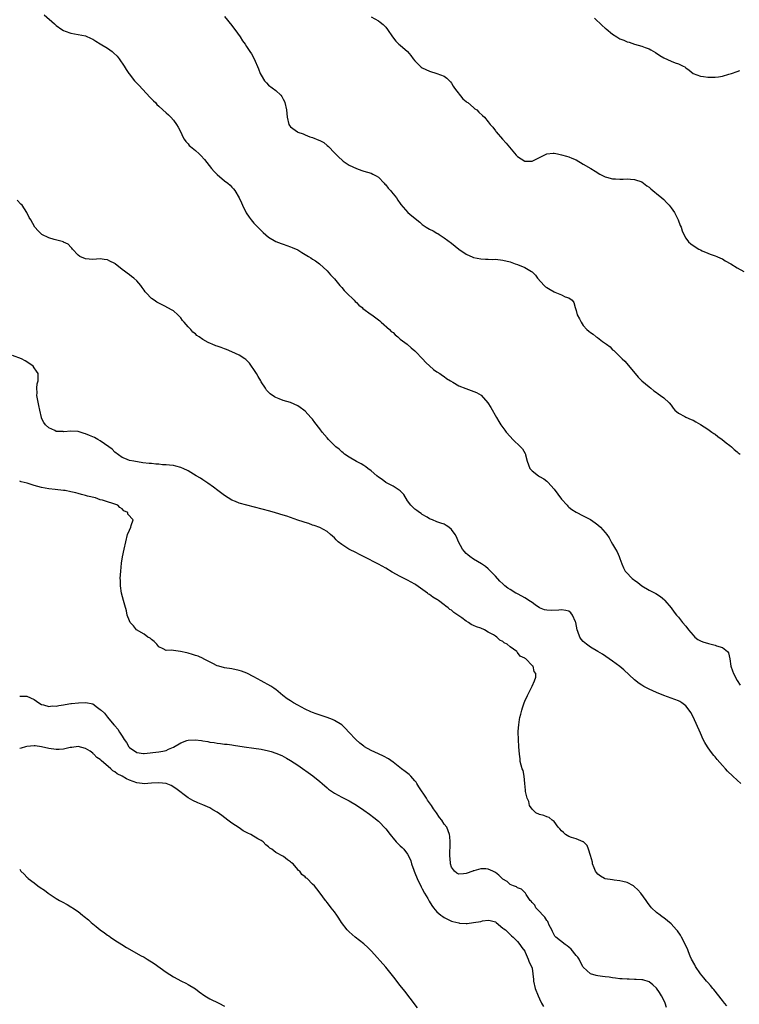
# Model space of a CAD drawing. Units: inches. Extents: x 2598000 to 2601000, y 1503000 to 1506000.
# Drawn here: x 2600657 to 2600854, y 1504537 to 1504806 of the extents above; entities that cross this region are included whole.
import ezdxf

# ---------------------------------------------------------------- set-up
doc = ezdxf.new("R2010")
doc.units = ezdxf.units.IN
doc.header["$MEASUREMENT"] = 0
doc.layers.add('LD25981503_10ft', color=7, linetype='Continuous')

msp = doc.modelspace()

# ---------------------------------------------------------------- linework, layer by layer
at = {"layer": 'LD25981503_10ft'}
for points, elevation in [([(2600663.7, 1504807), (2600666.51, 1504804.51), (2600667, 1504804.1), (2600668.53, 1504803), (2600669, 1504802.69), (2600669.47, 1504802.53), (2600671, 1504801.94), (2600675, 1504801.23), (2600676.54, 1504800.54), (2600677, 1504800.36), (2600677.79, 1504799.79), (2600679, 1504799.08), (2600681, 1504797.88), (2600682.23, 1504797), (2600682.65, 1504796.65), (2600683.66, 1504795.66), (2600684.18, 1504795), (2600685.59, 1504793), (2600686.1, 1504792.1), (2600686.86, 1504791), (2600686.91, 1504790.91), (2600688.37, 1504789), (2600688.67, 1504788.67), (2600689.65, 1504787.65), (2600692.54, 1504784.54), (2600693.53, 1504783.53), (2600694.08, 1504783), (2600694.52, 1504782.52), (2600695, 1504782.04), (2600696.13, 1504781), (2600697, 1504780.23), (2600697.63, 1504779.63), (2600698.29, 1504779), (2600699, 1504778.23), (2600699.86, 1504777), (2600700.29, 1504776.29), (2600701, 1504774.92), (2600701.62, 1504773.62), (2600701.97, 1504773), (2600702.4, 1504772.4), (2600703, 1504771.71), (2600703.32, 1504771.32), (2600703.63, 1504771), (2600705, 1504769.88), (2600706.02, 1504769), (2600706.53, 1504768.53), (2600707.48, 1504767.48), (2600709.4, 1504765), (2600710.18, 1504764.18), (2600711, 1504763.34), (2600713, 1504761.67), (2600713.86, 1504761), (2600714.48, 1504760.48), (2600715, 1504759.89), (2600715.45, 1504759.45), (2600715.78, 1504759), (2600717.01, 1504757.01), (2600717.64, 1504755.64), (2600717.9, 1504755), (2600718.91, 1504752.91), (2600719.71, 1504751.71), (2600720.23, 1504751), (2600721, 1504750.1), (2600722.05, 1504749), (2600722.5, 1504748.5), (2600723, 1504748.04), (2600723.56, 1504747.56), (2600725, 1504746.25), (2600727, 1504745.07), (2600728.48, 1504744.48), (2600729, 1504744.3), (2600729.96, 1504743.96), (2600731, 1504743.64), (2600731.43, 1504743.43), (2600733, 1504742.75), (2600734.05, 1504742.05), (2600735, 1504741.54), (2600735.93, 1504741), (2600736.57, 1504740.57), (2600737, 1504740.26), (2600737.82, 1504739.82), (2600738.96, 1504739), (2600741, 1504737.05), (2600741.95, 1504735.95), (2600742.86, 1504735), (2600743, 1504734.88), (2600744.49, 1504733), (2600744.74, 1504732.74), (2600745, 1504732.48), (2600745.67, 1504731.67), (2600746.31, 1504731), (2600748.39, 1504729), (2600748.68, 1504728.68), (2600749, 1504728.42), (2600749.7, 1504727.7), (2600750.54, 1504727), (2600750.77, 1504726.77), (2600753, 1504725.14), (2600753.21, 1504725), (2600755, 1504723.63), (2600755.37, 1504723.37), (2600755.8, 1504723), (2600758.07, 1504721), (2600758.51, 1504720.51), (2600759, 1504720.16), (2600759.58, 1504719.58), (2600760.34, 1504719), (2600761, 1504718.4), (2600762.85, 1504717), (2600763.96, 1504715.97), (2600765, 1504715.17), (2600765.18, 1504715), (2600767.08, 1504713), (2600767.99, 1504711.99), (2600770.11, 1504710.11), (2600771, 1504709.48), (2600771.75, 1504709), (2600772.49, 1504708.49), (2600773, 1504708.19), (2600773.64, 1504707.64), (2600774.7, 1504707), (2600775.36, 1504706.64), (2600777, 1504705.64), (2600778.87, 1504704.87), (2600780.37, 1504704.37), (2600781.82, 1504703.82), (2600783.08, 1504703.08), (2600784.95, 1504700.95), (2600785.71, 1504699.71), (2600787.27, 1504697), (2600787.92, 1504695.92), (2600788.49, 1504695), (2600789, 1504694.26), (2600789.53, 1504693.53), (2600789.94, 1504693), (2600791, 1504691.74), (2600791.73, 1504691), (2600793.83, 1504689), (2600794.38, 1504688.38), (2600795.12, 1504687.12), (2600795.17, 1504687), (2600795.21, 1504686.79), (2600795.62, 1504685), (2600796, 1504684), (2600796.36, 1504683), (2600797, 1504682.38), (2600798.76, 1504681), (2600799, 1504680.85), (2600800.24, 1504680.24), (2600801, 1504679.59), (2600801.34, 1504679.34), (2600803, 1504677.36), (2600803.99, 1504675.99), (2600805, 1504674.7), (2600806.56, 1504673), (2600806.76, 1504672.76), (2600807, 1504672.51), (2600807.85, 1504671.85), (2600809, 1504671.07), (2600811, 1504670.14), (2600813, 1504669.08), (2600814.19, 1504668.19), (2600815, 1504667.61), (2600815.65, 1504667), (2600817, 1504665.52), (2600817.41, 1504665), (2600818.06, 1504664.06), (2600818.63, 1504663), (2600819, 1504662.39), (2600819.77, 1504661), (2600820.26, 1504660.26), (2600820.8, 1504659), (2600821, 1504658.42), (2600821.56, 1504657), (2600821.94, 1504655.94), (2600822.42, 1504655), (2600822.67, 1504654.67), (2600824.36, 1504653), (2600824.73, 1504652.73), (2600825, 1504652.5), (2600825.87, 1504651.87), (2600827, 1504650.97), (2600829, 1504649.78), (2600829.53, 1504649.53), (2600830.85, 1504648.85), (2600832.08, 1504648.08), (2600833.16, 1504647.16), (2600833.31, 1504647), (2600835, 1504645.01), (2600835.82, 1504643.82), (2600836.48, 1504643), (2600837, 1504642.38), (2600838.09, 1504641), (2600839, 1504639.93), (2600839.71, 1504639), (2600841, 1504637.48), (2600841.48, 1504637), (2600842.32, 1504636.32), (2600843, 1504635.99), (2600843.65, 1504635.65), (2600845.18, 1504635.18), (2600847, 1504634.8), (2600847.37, 1504634.63), (2600849, 1504634.14), (2600850.43, 1504633), (2600850.67, 1504632.67), (2600851.01, 1504631.01), (2600851.3, 1504629), (2600851.72, 1504627.72), (2600852, 1504627), (2600853, 1504625.1), (2600853.83, 1504623.83)], 8360), ([(2600713, 1504806.57), (2600715, 1504804.09), (2600715.45, 1504803.45), (2600715.79, 1504803), (2600717.21, 1504801), (2600717.92, 1504799.92), (2600718.6, 1504799), (2600719, 1504798.36), (2600719.92, 1504797), (2600720.3, 1504796.3), (2600721.06, 1504795), (2600722.25, 1504792.25), (2600722.73, 1504791), (2600723, 1504790.47), (2600723.92, 1504789), (2600724.41, 1504788.41), (2600725, 1504787.78), (2600727, 1504786.28), (2600728.34, 1504785), (2600728.65, 1504784.65), (2600729, 1504783.99), (2600729.32, 1504783.32), (2600729.44, 1504783), (2600729.88, 1504781), (2600730.04, 1504779), (2600730.57, 1504777), (2600730.74, 1504776.74), (2600731, 1504776.41), (2600732.91, 1504775), (2600733, 1504774.96), (2600734.46, 1504774.46), (2600735, 1504774.21), (2600736.3, 1504773.7), (2600737, 1504773.47), (2600738.78, 1504772.78), (2600739, 1504772.65), (2600740.07, 1504772.07), (2600741, 1504771.33), (2600741.37, 1504771), (2600743, 1504769.33), (2600743.3, 1504769), (2600744.15, 1504768.15), (2600745.17, 1504767.17), (2600745.4, 1504767), (2600747, 1504765.91), (2600749, 1504764.97), (2600750.46, 1504764.46), (2600751, 1504764.3), (2600752.02, 1504764.02), (2600753, 1504763.69), (2600753.5, 1504763.5), (2600754.36, 1504763), (2600755, 1504762.6), (2600756.6, 1504761), (2600756.77, 1504760.77), (2600757, 1504760.54), (2600757.67, 1504759.67), (2600758.33, 1504759), (2600758.59, 1504758.59), (2600759, 1504758.13), (2600759.94, 1504757), (2600760.33, 1504756.33), (2600761, 1504755.43), (2600761.17, 1504755.17), (2600763.02, 1504753), (2600764.11, 1504752.11), (2600765, 1504751.43), (2600765.47, 1504751), (2600766.32, 1504750.32), (2600767, 1504749.75), (2600768.05, 1504749), (2600769, 1504748.39), (2600769.93, 1504747.93), (2600771, 1504747.34), (2600771.23, 1504747.23), (2600771.62, 1504747), (2600773, 1504746.1), (2600775, 1504744.58), (2600777, 1504742.95), (2600779, 1504741.58), (2600780.78, 1504740.78), (2600781, 1504740.67), (2600783, 1504740.29), (2600784.23, 1504740.23), (2600785, 1504740.24), (2600786.18, 1504740.18), (2600787, 1504740.2), (2600789, 1504739.97), (2600791, 1504739.48), (2600792.34, 1504739), (2600793, 1504738.78), (2600795, 1504738), (2600796.86, 1504736.86), (2600797, 1504736.73), (2600797.89, 1504735.89), (2600798.5, 1504735), (2600800.33, 1504733), (2600800.69, 1504732.69), (2600801, 1504732.48), (2600801.92, 1504731.92), (2600803, 1504731.31), (2600803.23, 1504731.23), (2600805, 1504730.5), (2600806.03, 1504729.97), (2600807, 1504729.66), (2600807.96, 1504729), (2600808.42, 1504728.42), (2600808.81, 1504727), (2600809, 1504726.21), (2600809.35, 1504725), (2600809.93, 1504723.93), (2600810.39, 1504723), (2600811, 1504722.12), (2600811.98, 1504721), (2600812.55, 1504720.55), (2600813, 1504720.2), (2600813.72, 1504719.72), (2600814.55, 1504719), (2600814.83, 1504718.83), (2600816.25, 1504717.75), (2600817.29, 1504717), (2600818.31, 1504716.31), (2600819, 1504715.5), (2600819.3, 1504715.3), (2600819.57, 1504715), (2600821, 1504713.61), (2600821.65, 1504713), (2600822.36, 1504712.36), (2600825.13, 1504709), (2600825.99, 1504707.99), (2600827.02, 1504707.02), (2600829, 1504705.31), (2600829.4, 1504705), (2600830.26, 1504704.26), (2600831, 1504703.77), (2600831.43, 1504703.43), (2600832.13, 1504703), (2600833, 1504702.33), (2600834.43, 1504701), (2600835, 1504700.32), (2600835.53, 1504699.53), (2600836.03, 1504699), (2600837, 1504698.17), (2600838.72, 1504697.28), (2600839, 1504697.11), (2600840.44, 1504696.44), (2600841, 1504696.21), (2600841.75, 1504695.75), (2600843, 1504695.03), (2600845, 1504693.76), (2600846.15, 1504693), (2600846.63, 1504692.63), (2600847, 1504692.38), (2600847.78, 1504691.78), (2600848.89, 1504691), (2600850.04, 1504690.04), (2600851, 1504689.3), (2600851.46, 1504689), (2600852.23, 1504688.23), (2600853, 1504687.55), (2600853.31, 1504687.31), (2600853.81, 1504687)], 8370), ([(2600753, 1504806.48), (2600755, 1504805.31), (2600755.48, 1504805), (2600756.34, 1504804.34), (2600757, 1504803.62), (2600757.53, 1504803), (2600758.83, 1504801), (2600759.8, 1504799.8), (2600760.63, 1504799), (2600761, 1504798.7), (2600762.94, 1504796.94), (2600763.87, 1504795.87), (2600764.48, 1504795), (2600765, 1504794.4), (2600766.39, 1504793), (2600766.72, 1504792.72), (2600767, 1504792.54), (2600768.01, 1504792.01), (2600769, 1504791.57), (2600771, 1504790.98), (2600773, 1504790.22), (2600773.68, 1504789.68), (2600774.67, 1504788.67), (2600775, 1504788.28), (2600775.46, 1504787.46), (2600775.79, 1504787), (2600778.07, 1504784.07), (2600779, 1504783.35), (2600779.17, 1504783.17), (2600779.45, 1504783), (2600781, 1504781.64), (2600781.35, 1504781.35), (2600781.93, 1504781), (2600782.44, 1504780.44), (2600783.46, 1504779.46), (2600784, 1504779), (2600785, 1504777.79), (2600785.51, 1504777), (2600786.28, 1504776.28), (2600787, 1504775.33), (2600787.14, 1504775.14), (2600787.21, 1504775), (2600788.94, 1504773.06), (2600789.96, 1504771.96), (2600790.8, 1504770.8), (2600792.62, 1504768.62), (2600793, 1504768.27), (2600795, 1504767), (2600797, 1504767.02), (2600799, 1504768.02), (2600801, 1504768.99), (2600802.79, 1504769.21), (2600803, 1504769.22), (2600803.93, 1504769), (2600805, 1504768.78), (2600806.38, 1504768.38), (2600807, 1504768.19), (2600807.87, 1504767.87), (2600809, 1504767.37), (2600811, 1504766.18), (2600813.08, 1504765), (2600814.24, 1504764.24), (2600815.47, 1504763.47), (2600817, 1504762.7), (2600817.36, 1504762.64), (2600819, 1504762.21), (2600819.8, 1504762.2), (2600821, 1504762.12), (2600821.87, 1504762.13), (2600823, 1504762.18), (2600823.91, 1504762.09), (2600825, 1504762.04), (2600827, 1504761.32), (2600827.43, 1504761), (2600828.31, 1504760.31), (2600829, 1504759.87), (2600829.45, 1504759.45), (2600830.01, 1504759), (2600830.54, 1504758.54), (2600831, 1504758.22), (2600832.44, 1504757), (2600833, 1504756.5), (2600833.76, 1504755.76), (2600834.44, 1504755), (2600835, 1504754.28), (2600835.88, 1504753), (2600836.23, 1504752.23), (2600836.88, 1504751), (2600837.46, 1504749.46), (2600837.7, 1504749), (2600838, 1504748), (2600838.46, 1504747), (2600839, 1504745.97), (2600839.7, 1504745), (2600840.39, 1504744.39), (2600841, 1504743.94), (2600842.56, 1504743), (2600843, 1504742.76), (2600843.47, 1504742.53), (2600845, 1504741.87), (2600845.63, 1504741.63), (2600847, 1504741.19), (2600847.48, 1504741), (2600848.49, 1504740.49), (2600849, 1504740.31), (2600849.78, 1504739.78), (2600851.29, 1504739), (2600853, 1504737.89), (2600854.85, 1504736.85)], 8380), ([(2600814.05, 1504806.05), (2600816.11, 1504804.11), (2600817, 1504803.34), (2600817.2, 1504803.2), (2600819, 1504801.75), (2600820.14, 1504801), (2600821, 1504800.47), (2600822.07, 1504800.07), (2600823, 1504799.66), (2600823.53, 1504799.53), (2600824.98, 1504799), (2600827, 1504798.44), (2600827.94, 1504798.06), (2600829, 1504797.67), (2600829.44, 1504797.44), (2600830.68, 1504796.68), (2600831.9, 1504795.9), (2600833, 1504795.27), (2600835, 1504794.36), (2600836.08, 1504793.92), (2600837, 1504793.57), (2600838.32, 1504793), (2600838.75, 1504792.75), (2600839, 1504792.49), (2600839.89, 1504791.89), (2600841, 1504790.97), (2600843, 1504790.19), (2600843.83, 1504790.17), (2600845, 1504790), (2600847, 1504790), (2600847.94, 1504790.06), (2600849, 1504790.24), (2600850.76, 1504790.76), (2600851.16, 1504790.84), (2600851.51, 1504791), (2600853, 1504791.53), (2600853.78, 1504791.78)], 8390), ([(2600854.05, 1504597), (2600853, 1504597.9), (2600851.88, 1504599), (2600850.38, 1504600.38), (2600849.85, 1504601), (2600849, 1504601.9), (2600847.57, 1504603.57), (2600847, 1504604.29), (2600846.66, 1504604.66), (2600845.78, 1504605.78), (2600844.9, 1504607), (2600844.17, 1504608.17), (2600843.74, 1504609), (2600843, 1504610.75), (2600841, 1504615.18), (2600840.34, 1504616.34), (2600839.89, 1504617), (2600839, 1504618.19), (2600837.92, 1504619), (2600837.37, 1504619.37), (2600837, 1504619.57), (2600835.97, 1504619.97), (2600835, 1504620.3), (2600833, 1504621.04), (2600831, 1504621.82), (2600829, 1504622.76), (2600827.52, 1504623.52), (2600827, 1504623.84), (2600826.3, 1504624.3), (2600825, 1504625.3), (2600822.03, 1504628.03), (2600820.96, 1504628.96), (2600819, 1504630.36), (2600818.03, 1504631), (2600816.27, 1504632.27), (2600815, 1504633.06), (2600813, 1504634.23), (2600811.86, 1504635), (2600811.38, 1504635.38), (2600811, 1504635.74), (2600810.42, 1504636.42), (2600810.03, 1504637), (2600809.49, 1504638.51), (2600809.3, 1504639), (2600808.96, 1504640.96), (2600808.87, 1504641.13), (2600808.07, 1504643), (2600807.61, 1504643.61), (2600807, 1504644.05), (2600806.26, 1504644.26), (2600805, 1504644.42), (2600804.35, 1504644.35), (2600802.21, 1504644.21), (2600801, 1504644.3), (2600800.43, 1504644.43), (2600799, 1504644.99), (2600797.83, 1504645.83), (2600797, 1504646.39), (2600796.14, 1504647), (2600795.44, 1504647.44), (2600795, 1504647.68), (2600794.19, 1504648.19), (2600793, 1504648.79), (2600792.87, 1504648.87), (2600792.6, 1504649), (2600791, 1504649.97), (2600790.38, 1504650.38), (2600789.55, 1504651), (2600789.25, 1504651.25), (2600789, 1504651.51), (2600788.23, 1504652.23), (2600787, 1504653.6), (2600785.67, 1504655), (2600785, 1504655.64), (2600784.24, 1504656.24), (2600783.18, 1504657), (2600781, 1504658.24), (2600779.95, 1504659), (2600779.41, 1504659.41), (2600779, 1504659.82), (2600778.43, 1504660.43), (2600778, 1504661), (2600776.87, 1504663), (2600776.34, 1504664.34), (2600775.96, 1504665), (2600775, 1504666.37), (2600774.27, 1504667), (2600773.51, 1504667.51), (2600773, 1504667.81), (2600772.1, 1504668.1), (2600771, 1504668.51), (2600769.76, 1504669), (2600769, 1504669.33), (2600768.3, 1504669.7), (2600767, 1504670.49), (2600766.71, 1504670.71), (2600766.22, 1504671), (2600765.55, 1504671.55), (2600765, 1504671.89), (2600763.87, 1504673), (2600763, 1504674.23), (2600761.94, 1504675.94), (2600760.95, 1504676.95), (2600759, 1504678.17), (2600758.48, 1504678.48), (2600757.44, 1504679), (2600757, 1504679.25), (2600756, 1504680), (2600755, 1504680.69), (2600754.6, 1504681), (2600753, 1504682.39), (2600752.14, 1504683), (2600751.54, 1504683.54), (2600751, 1504683.85), (2600750.33, 1504684.33), (2600749, 1504684.96), (2600747, 1504686.14), (2600745.76, 1504687), (2600745.35, 1504687.35), (2600745, 1504687.61), (2600744.28, 1504688.28), (2600743.35, 1504689), (2600743, 1504689.33), (2600741.34, 1504691), (2600741, 1504691.38), (2600739.66, 1504693), (2600739, 1504693.89), (2600737.63, 1504695.63), (2600737, 1504696.49), (2600736.58, 1504697), (2600735, 1504698.71), (2600734.65, 1504699), (2600733.68, 1504699.68), (2600733, 1504700.19), (2600731, 1504701.08), (2600729, 1504701.63), (2600727.9, 1504702.1), (2600727, 1504702.41), (2600726.62, 1504702.62), (2600725.43, 1504703.43), (2600724.47, 1504704.47), (2600724.12, 1504705), (2600723, 1504706.7), (2600722.85, 1504707), (2600722.15, 1504708.15), (2600721.68, 1504709), (2600721, 1504710.11), (2600720.36, 1504711), (2600719.83, 1504711.83), (2600719, 1504712.64), (2600718.81, 1504712.81), (2600718.48, 1504713), (2600717, 1504713.96), (2600715, 1504714.92), (2600713.54, 1504715.54), (2600713, 1504715.74), (2600712.06, 1504716.06), (2600711, 1504716.47), (2600710.59, 1504716.59), (2600709.56, 1504717), (2600709.15, 1504717.15), (2600708.49, 1504717.51), (2600707, 1504718.25), (2600706, 1504719), (2600705.4, 1504719.4), (2600705, 1504719.79), (2600704.31, 1504720.31), (2600703.75, 1504721), (2600703, 1504721.78), (2600701.91, 1504723), (2600701.49, 1504723.49), (2600701, 1504724.21), (2600700.24, 1504725), (2600699, 1504726.11), (2600697.16, 1504727.16), (2600697, 1504727.23), (2600695, 1504728.24), (2600694.49, 1504728.49), (2600693.73, 1504729), (2600693, 1504729.53), (2600691.59, 1504731), (2600691.31, 1504731.31), (2600691, 1504731.77), (2600690.45, 1504732.45), (2600690.09, 1504733), (2600689, 1504734.31), (2600688.22, 1504735), (2600687.51, 1504735.51), (2600687, 1504735.94), (2600686.38, 1504736.38), (2600685.67, 1504737), (2600685, 1504737.45), (2600683.09, 1504739), (2600683, 1504739.06), (2600681.67, 1504739.67), (2600681, 1504740.04), (2600680.13, 1504740.13), (2600679, 1504740.28), (2600677, 1504740.13), (2600675, 1504740.33), (2600673.46, 1504741), (2600673, 1504741.35), (2600671.45, 1504743), (2600671.28, 1504743.28), (2600671, 1504743.48), (2600670.29, 1504744.29), (2600669, 1504744.89), (2600668.94, 1504744.94), (2600666.38, 1504745.62), (2600665, 1504746.03), (2600663.01, 1504747.01), (2600662.01, 1504748.01), (2600661.14, 1504749), (2600660.02, 1504751), (2600659.63, 1504751.63), (2600658.99, 1504753), (2600657.64, 1504755), (2600657.3, 1504755.3), (2600656.35, 1504756.36)], 8350), ([(2600850.19, 1504536.19), (2600849.56, 1504537), (2600849, 1504537.66), (2600846.65, 1504540.65), (2600846.41, 1504541), (2600845.78, 1504541.78), (2600845, 1504542.62), (2600844.67, 1504543), (2600843.91, 1504543.91), (2600843.01, 1504545), (2600841.66, 1504547), (2600841.46, 1504547.46), (2600840.57, 1504549), (2600840.22, 1504549.78), (2600839.73, 1504551), (2600839.55, 1504551.55), (2600838.93, 1504552.93), (2600837.84, 1504555), (2600837.53, 1504555.53), (2600836.69, 1504556.69), (2600836.43, 1504557), (2600835, 1504558.61), (2600833, 1504560.3), (2600832.56, 1504560.56), (2600831.96, 1504561), (2600831, 1504561.75), (2600829.65, 1504563), (2600829.33, 1504563.33), (2600829, 1504563.8), (2600828.49, 1504564.49), (2600828.2, 1504565), (2600826.72, 1504567), (2600825.91, 1504567.91), (2600824.87, 1504568.87), (2600824.67, 1504569), (2600823, 1504569.94), (2600821.83, 1504570.17), (2600821, 1504570.42), (2600819.45, 1504570.55), (2600819, 1504570.61), (2600817, 1504570.92), (2600816.8, 1504571), (2600815.65, 1504571.65), (2600815, 1504572.23), (2600814.62, 1504572.62), (2600814.36, 1504573), (2600813.94, 1504573.94), (2600813.55, 1504575), (2600813.47, 1504575.47), (2600813, 1504577.29), (2600812.45, 1504579), (2600812.02, 1504580.02), (2600811.05, 1504581), (2600811, 1504581.05), (2600809, 1504581.84), (2600807.77, 1504582.23), (2600807, 1504582.51), (2600806.15, 1504583), (2600805.58, 1504583.58), (2600805, 1504584.08), (2600804.59, 1504584.59), (2600804.17, 1504585), (2600803, 1504586.6), (2600802.47, 1504587), (2600801.69, 1504587.69), (2600801, 1504587.86), (2600800.23, 1504588.23), (2600799, 1504588.53), (2600797.98, 1504589), (2600797.5, 1504589.5), (2600797, 1504589.96), (2600796.31, 1504591), (2600796.08, 1504592.08), (2600795.65, 1504593), (2600795.2, 1504594.8), (2600795.18, 1504595), (2600795.18, 1504595.18), (2600795.05, 1504597), (2600794.88, 1504599), (2600794.56, 1504600.56), (2600794.33, 1504601), (2600794, 1504602), (2600793.78, 1504603), (2600793.72, 1504603.71), (2600793.54, 1504605), (2600793.39, 1504607), (2600793.25, 1504609), (2600793.2, 1504611), (2600793.23, 1504611.23), (2600793.34, 1504613), (2600793.54, 1504614.46), (2600793.66, 1504615), (2600793.9, 1504615.9), (2600794.16, 1504617), (2600794.34, 1504617.66), (2600794.81, 1504619), (2600795, 1504619.43), (2600795.71, 1504621), (2600797, 1504623.61), (2600797.66, 1504625), (2600797.98, 1504626.02), (2600798.03, 1504627), (2600797.56, 1504627.56), (2600797.27, 1504629), (2600797.1, 1504629.1), (2600797, 1504629.23), (2600795.29, 1504631), (2600795.09, 1504631.09), (2600795, 1504631.18), (2600793.77, 1504631.77), (2600793, 1504632.8), (2600792.88, 1504632.88), (2600792.81, 1504633), (2600791, 1504634.29), (2600790.22, 1504635), (2600789.4, 1504635.4), (2600789, 1504635.78), (2600788.18, 1504636.18), (2600787.4, 1504637), (2600787, 1504637.22), (2600786.43, 1504637.57), (2600785, 1504638.34), (2600783.96, 1504639), (2600783, 1504639.38), (2600781.79, 1504639.79), (2600781, 1504640.18), (2600780.39, 1504640.39), (2600779.6, 1504641), (2600779, 1504641.29), (2600777.77, 1504642.23), (2600777, 1504642.75), (2600776.71, 1504643), (2600775.66, 1504643.66), (2600775, 1504644.3), (2600774.54, 1504644.54), (2600774.11, 1504645), (2600773.43, 1504645.43), (2600773, 1504645.82), (2600771.4, 1504647), (2600771.15, 1504647.15), (2600771, 1504647.28), (2600769.89, 1504647.89), (2600769, 1504648.59), (2600768.73, 1504648.73), (2600768.41, 1504649), (2600765.24, 1504651.24), (2600765, 1504651.4), (2600763.98, 1504651.98), (2600763, 1504652.5), (2600761, 1504653.51), (2600758.75, 1504654.75), (2600757, 1504655.81), (2600755, 1504656.92), (2600751.09, 1504658.91), (2600749.66, 1504659.66), (2600749, 1504659.96), (2600746.94, 1504661), (2600745, 1504662.25), (2600744.05, 1504663), (2600743.51, 1504663.51), (2600743, 1504664.08), (2600741.94, 1504665), (2600741, 1504665.86), (2600739, 1504666.91), (2600737.48, 1504667.48), (2600737, 1504667.59), (2600735.97, 1504667.97), (2600735, 1504668.24), (2600734.45, 1504668.45), (2600733, 1504668.93), (2600731, 1504669.64), (2600729.98, 1504669.98), (2600729, 1504670.3), (2600726.91, 1504670.91), (2600725.34, 1504671.34), (2600719.02, 1504673), (2600717, 1504673.58), (2600715.99, 1504674.01), (2600715, 1504674.38), (2600713.94, 1504675), (2600713, 1504675.64), (2600712.23, 1504676.23), (2600711.13, 1504677), (2600709.95, 1504677.95), (2600708.37, 1504679), (2600707.59, 1504679.59), (2600707, 1504679.94), (2600706.37, 1504680.37), (2600705.25, 1504681), (2600703, 1504682.39), (2600701.64, 1504683), (2600701.21, 1504683.21), (2600701, 1504683.29), (2600699.66, 1504683.66), (2600699, 1504683.82), (2600697.91, 1504683.91), (2600697, 1504684.07), (2600696.05, 1504684.05), (2600695, 1504684.23), (2600694.2, 1504684.2), (2600693, 1504684.38), (2600692.39, 1504684.39), (2600690.63, 1504684.63), (2600688.15, 1504685), (2600687, 1504685.27), (2600685.73, 1504685.73), (2600685, 1504686.03), (2600683, 1504687.47), (2600682.3, 1504688.3), (2600681.37, 1504689), (2600679, 1504690.61), (2600678.34, 1504691), (2600677.47, 1504691.47), (2600677, 1504691.68), (2600676.06, 1504692.06), (2600675, 1504692.55), (2600674.61, 1504692.61), (2600673, 1504693.11), (2600672.86, 1504693.14), (2600671, 1504693.23), (2600669.08, 1504693.08), (2600668.87, 1504693.13), (2600667, 1504693.19), (2600666.59, 1504693.41), (2600665, 1504694.15), (2600664.08, 1504695), (2600663.59, 1504695.59), (2600663, 1504696.82), (2600662.94, 1504697), (2600662.52, 1504699), (2600662.22, 1504700.22), (2600661.71, 1504703), (2600661.74, 1504703.74), (2600661.68, 1504705), (2600661.82, 1504706.18), (2600662.04, 1504707), (2600662.09, 1504708.09), (2600662.04, 1504709), (2600661.61, 1504709.61), (2600661, 1504710.53), (2600660.65, 1504711), (2600659, 1504712.19), (2600658.5, 1504712.5), (2600657.54, 1504713), (2600655, 1504713.88)], 8340), ([(2600833.77, 1504535.77), (2600833.36, 1504537), (2600833, 1504537.8), (2600832.38, 1504539), (2600831.85, 1504539.85), (2600831, 1504541.08), (2600829.99, 1504541.99), (2600829, 1504542.74), (2600827.29, 1504543.29), (2600827, 1504543.35), (2600825.46, 1504543.46), (2600825, 1504543.42), (2600823.52, 1504543.52), (2600823, 1504543.47), (2600821.64, 1504543.64), (2600821, 1504543.64), (2600819.82, 1504543.82), (2600819, 1504543.9), (2600818.05, 1504544.05), (2600817, 1504544.17), (2600816.27, 1504544.27), (2600815, 1504544.43), (2600814.51, 1504544.51), (2600812.94, 1504544.94), (2600811, 1504546.77), (2600810.89, 1504547), (2600810.2, 1504548.2), (2600809.82, 1504549), (2600809.5, 1504549.5), (2600809, 1504550.01), (2600807.71, 1504551.71), (2600807, 1504552.26), (2600806.61, 1504552.61), (2600806.02, 1504553), (2600803.45, 1504555), (2600803.24, 1504555.24), (2600803, 1504555.61), (2600802.54, 1504556.54), (2600802.38, 1504557), (2600801.71, 1504558.29), (2600801.39, 1504559), (2600801.29, 1504559.29), (2600801, 1504559.57), (2600800.49, 1504560.49), (2600799.9, 1504561), (2600799, 1504562.01), (2600798.05, 1504563), (2600797.75, 1504563.75), (2600797, 1504564.49), (2600796.79, 1504564.78), (2600796.51, 1504565), (2600795.36, 1504566.64), (2600795.16, 1504567), (2600795.12, 1504567.12), (2600795, 1504567.21), (2600794.11, 1504568.11), (2600793, 1504568.49), (2600792.72, 1504568.72), (2600791.91, 1504569), (2600791, 1504569.41), (2600790.16, 1504570.16), (2600789, 1504570.88), (2600788.83, 1504571), (2600787.95, 1504571.95), (2600787, 1504572.68), (2600786.78, 1504572.78), (2600786.25, 1504573), (2600785, 1504573.55), (2600784.38, 1504573.62), (2600783, 1504573.63), (2600781.09, 1504573.09), (2600780.93, 1504573.07), (2600780.81, 1504573), (2600779, 1504572.42), (2600778.29, 1504572.29), (2600777, 1504572.18), (2600776.48, 1504572.48), (2600775.79, 1504573), (2600775, 1504574.13), (2600774.74, 1504575), (2600774.6, 1504576.6), (2600774.52, 1504577), (2600774.5, 1504577.5), (2600774.6, 1504580.6), (2600774.6, 1504581), (2600774.5, 1504582.5), (2600774.44, 1504583), (2600773.67, 1504585), (2600773, 1504585.88), (2600772.34, 1504587), (2600771.73, 1504587.73), (2600770.9, 1504589), (2600770.08, 1504590.08), (2600769.52, 1504591), (2600768.46, 1504592.46), (2600768.14, 1504593), (2600766.08, 1504596.08), (2600765.52, 1504597), (2600765.31, 1504597.31), (2600765, 1504597.7), (2600763.88, 1504599), (2600763.44, 1504599.44), (2600762.28, 1504600.28), (2600761.33, 1504601), (2600759, 1504602.83), (2600757.74, 1504603.74), (2600756.41, 1504604.41), (2600755, 1504605.07), (2600753, 1504605.99), (2600751.2, 1504607), (2600751, 1504607.14), (2600749.98, 1504607.98), (2600748.82, 1504609), (2600746.92, 1504611), (2600746.03, 1504612.03), (2600744.98, 1504613), (2600743, 1504614.21), (2600742.45, 1504614.45), (2600741.01, 1504615.01), (2600738, 1504616), (2600737, 1504616.35), (2600736.54, 1504616.54), (2600735, 1504617.24), (2600733, 1504618.35), (2600731.86, 1504619), (2600731, 1504619.53), (2600730.12, 1504620.12), (2600728.92, 1504621), (2600727, 1504622.63), (2600726.78, 1504622.78), (2600726.43, 1504623), (2600725.59, 1504623.59), (2600722.98, 1504624.98), (2600721, 1504626.12), (2600719.1, 1504627.1), (2600717.65, 1504627.65), (2600717, 1504627.87), (2600715, 1504628.28), (2600713, 1504628.58), (2600711.42, 1504629), (2600711, 1504629.14), (2600709.8, 1504629.8), (2600707.26, 1504631), (2600707.1, 1504631.1), (2600705.76, 1504631.75), (2600705, 1504631.97), (2600704.26, 1504632.26), (2600703, 1504632.58), (2600702.64, 1504632.64), (2600700.97, 1504633.03), (2600699, 1504633.29), (2600698.61, 1504633.39), (2600697, 1504633.34), (2600696.19, 1504633.81), (2600695, 1504634.33), (2600694.46, 1504635), (2600693.79, 1504635.79), (2600693, 1504636.3), (2600692.65, 1504636.65), (2600691.99, 1504637), (2600691, 1504637.8), (2600688.95, 1504639), (2600688.07, 1504640.07), (2600687.16, 1504641), (2600687, 1504641.45), (2600686.4, 1504643), (2600686.15, 1504644.15), (2600685.73, 1504645.73), (2600685.37, 1504647), (2600684.83, 1504649), (2600684.53, 1504651), (2600684.51, 1504652.51), (2600684.49, 1504653), (2600684.62, 1504655), (2600684.86, 1504657.14), (2600685.11, 1504658.89), (2600685.53, 1504661), (2600685.98, 1504663), (2600686.48, 1504665), (2600687, 1504666.21), (2600687.37, 1504667), (2600687.45, 1504667.45), (2600687.99, 1504669), (2600686.59, 1504670.59), (2600686.55, 1504671), (2600685.49, 1504671.49), (2600685, 1504672.06), (2600684.38, 1504672.38), (2600683.85, 1504673), (2600683, 1504673.33), (2600682.49, 1504673.5), (2600681, 1504673.91), (2600679.64, 1504674.36), (2600679, 1504674.52), (2600677.68, 1504675), (2600675.5, 1504675.5), (2600675, 1504675.67), (2600673.91, 1504675.91), (2600673, 1504676.21), (2600672.35, 1504676.35), (2600671, 1504676.7), (2600669.45, 1504677), (2600669, 1504677.06), (2600666.69, 1504677.31), (2600665, 1504677.52), (2600663, 1504677.86), (2600661, 1504678.36), (2600659.01, 1504679), (2600657.41, 1504679.41), (2600657, 1504679.56)], 8330), ([(2600657, 1504620.86), (2600658.82, 1504620.82), (2600659, 1504620.83), (2600661, 1504619.94), (2600662.19, 1504619), (2600663, 1504618.56), (2600663.52, 1504618.48), (2600665, 1504617.99), (2600665.84, 1504618.16), (2600667, 1504618.12), (2600667.68, 1504618.32), (2600669, 1504618.5), (2600669.42, 1504618.58), (2600671, 1504618.82), (2600671.18, 1504618.82), (2600673.03, 1504619.03), (2600675.11, 1504619.11), (2600677, 1504618.7), (2600678.23, 1504617.77), (2600679, 1504617.23), (2600679.23, 1504617), (2600680.17, 1504616.17), (2600681, 1504615.11), (2600682.77, 1504613), (2600682.89, 1504612.89), (2600683, 1504612.73), (2600683.86, 1504611.86), (2600684.28, 1504611), (2600685, 1504609.93), (2600685.58, 1504609), (2600686.2, 1504608.2), (2600686.83, 1504607), (2600687, 1504606.81), (2600689, 1504605.4), (2600690.84, 1504605.17), (2600691, 1504605.13), (2600692.63, 1504605.37), (2600693.41, 1504605.41), (2600695, 1504605.61), (2600696.15, 1504605.85), (2600697, 1504605.98), (2600697.68, 1504606.32), (2600699, 1504606.89), (2600701, 1504608.08), (2600702.71, 1504608.71), (2600703, 1504608.79), (2600704.92, 1504608.92), (2600706.7, 1504608.7), (2600707, 1504608.59), (2600708.41, 1504608.41), (2600709, 1504608.25), (2600710.14, 1504608.14), (2600711, 1504607.98), (2600711.91, 1504607.91), (2600713, 1504607.74), (2600713.7, 1504607.7), (2600715, 1504607.5), (2600715.46, 1504607.46), (2600718.3, 1504607), (2600721, 1504606.66), (2600723, 1504606.34), (2600725, 1504605.87), (2600725.68, 1504605.68), (2600727, 1504605.24), (2600728.61, 1504604.61), (2600729.93, 1504603.93), (2600731, 1504603.28), (2600733, 1504601.94), (2600737.06, 1504599.06), (2600739, 1504597.51), (2600739.62, 1504597), (2600741, 1504595.76), (2600741.42, 1504595.42), (2600743, 1504594.31), (2600745, 1504593.21), (2600747, 1504592.2), (2600749, 1504591.04), (2600751, 1504589.72), (2600752.59, 1504588.59), (2600753.72, 1504587.72), (2600755, 1504586.7), (2600757, 1504584.63), (2600758.18, 1504583), (2600758.55, 1504582.55), (2600759, 1504582.08), (2600759.9, 1504581), (2600760.45, 1504580.45), (2600761, 1504579.96), (2600761.48, 1504579.48), (2600761.93, 1504579), (2600763, 1504577.64), (2600763.35, 1504577), (2600763.85, 1504575.85), (2600764.08, 1504575), (2600764.68, 1504573.32), (2600764.79, 1504573), (2600765, 1504572.54), (2600765.62, 1504571), (2600766.72, 1504568.72), (2600767, 1504568.24), (2600767.64, 1504567), (2600768.48, 1504565.52), (2600768.85, 1504564.85), (2600769.62, 1504563.62), (2600770.11, 1504563), (2600771, 1504561.95), (2600772.11, 1504561), (2600772.6, 1504560.6), (2600773, 1504560.35), (2600775, 1504559.37), (2600775.31, 1504559.31), (2600777, 1504558.86), (2600777.16, 1504558.84), (2600779, 1504558.76), (2600779.24, 1504558.76), (2600781, 1504558.97), (2600783, 1504559.31), (2600783.45, 1504559.45), (2600785, 1504559.59), (2600785.53, 1504559.53), (2600787, 1504559.14), (2600787.08, 1504559.08), (2600787.23, 1504559), (2600789, 1504557.49), (2600789.25, 1504557.25), (2600789.71, 1504557), (2600791, 1504555.69), (2600791.37, 1504555.37), (2600791.87, 1504555), (2600793, 1504553.85), (2600793.66, 1504553), (2600794.2, 1504552.2), (2600795, 1504551.18), (2600795.04, 1504551.04), (2600795.15, 1504550.85), (2600795.92, 1504549), (2600796.2, 1504548.2), (2600796.88, 1504547), (2600797, 1504546.48), (2600797.21, 1504545), (2600797.39, 1504543.39), (2600797.4, 1504543), (2600797.85, 1504541), (2600798.63, 1504539), (2600799, 1504538.16), (2600799.6, 1504537), (2600800.09, 1504536.09)], 8320), ([(2600765.71, 1504535.71), (2600763.72, 1504538.28), (2600762.24, 1504540.24), (2600761, 1504541.78), (2600760.07, 1504543), (2600759.59, 1504543.59), (2600758.46, 1504545), (2600757, 1504546.76), (2600753.14, 1504551.14), (2600752.13, 1504552.13), (2600751, 1504553.17), (2600748.66, 1504555), (2600747, 1504556.45), (2600746.72, 1504556.72), (2600746.44, 1504557), (2600744.9, 1504559), (2600744.22, 1504560.22), (2600743.61, 1504561), (2600743, 1504561.94), (2600742.13, 1504563), (2600741.68, 1504563.68), (2600741, 1504564.49), (2600740.78, 1504564.78), (2600740.55, 1504565), (2600739.08, 1504567), (2600738.15, 1504568.15), (2600737.51, 1504569), (2600737, 1504569.46), (2600735.53, 1504571), (2600735.2, 1504571.2), (2600735, 1504571.43), (2600734.13, 1504572.13), (2600733.51, 1504573), (2600733.2, 1504573.2), (2600733, 1504573.5), (2600731.68, 1504575), (2600731.28, 1504575.28), (2600731, 1504575.56), (2600730.13, 1504576.13), (2600729.09, 1504577), (2600727, 1504578.15), (2600725.88, 1504579), (2600725.33, 1504579.33), (2600725, 1504579.67), (2600724.22, 1504580.22), (2600723.49, 1504581), (2600723, 1504581.36), (2600722.11, 1504581.89), (2600720.19, 1504583), (2600719.37, 1504583.37), (2600719, 1504583.62), (2600718.07, 1504584.07), (2600717, 1504584.85), (2600715, 1504586.17), (2600713.87, 1504587), (2600712.2, 1504588.2), (2600711, 1504589.1), (2600709.82, 1504589.82), (2600709, 1504590.3), (2600707, 1504591.19), (2600705.68, 1504591.68), (2600704.31, 1504592.31), (2600703, 1504593.07), (2600699.65, 1504595.65), (2600698.42, 1504596.42), (2600696.98, 1504596.98), (2600695, 1504597.14), (2600693.04, 1504597.04), (2600691, 1504596.91), (2600690.46, 1504597), (2600689, 1504597.16), (2600687, 1504597.89), (2600686.22, 1504598.22), (2600685.04, 1504599), (2600683.65, 1504599.65), (2600683, 1504600.17), (2600682.44, 1504600.44), (2600681.89, 1504601), (2600679.24, 1504603.24), (2600679, 1504603.53), (2600678.08, 1504604.08), (2600677.25, 1504605), (2600677.11, 1504605.11), (2600677, 1504605.24), (2600676.23, 1504605.77), (2600675, 1504606.55), (2600673, 1504607.07), (2600671.21, 1504606.79), (2600670.81, 1504606.81), (2600669, 1504606.39), (2600667.77, 1504606.23), (2600667, 1504606.24), (2600665, 1504606.51), (2600663, 1504607.03), (2600661.26, 1504607.26), (2600661, 1504607.31), (2600659, 1504607.11), (2600658.61, 1504607), (2600657.4, 1504606.6), (2600657, 1504606.51)], 8310), ([(2600657, 1504573.57), (2600657.31, 1504573), (2600658.2, 1504572.2), (2600659, 1504571.37), (2600659.19, 1504571.19), (2600659.34, 1504571), (2600661, 1504569.8), (2600661.96, 1504569), (2600662.59, 1504568.59), (2600663.79, 1504567.79), (2600664.76, 1504567), (2600667, 1504565.59), (2600667.89, 1504565), (2600668.64, 1504564.64), (2600669.95, 1504563.95), (2600671, 1504563.32), (2600671.19, 1504563.19), (2600671.43, 1504563), (2600673, 1504562.03), (2600674.19, 1504561), (2600674.66, 1504560.66), (2600675.77, 1504559.77), (2600676.52, 1504559), (2600677.92, 1504557.92), (2600678.99, 1504557), (2600680.19, 1504556.19), (2600681, 1504555.58), (2600681.36, 1504555.36), (2600681.82, 1504555), (2600683, 1504554.18), (2600684.94, 1504552.94), (2600686.18, 1504552.18), (2600687, 1504551.74), (2600690.01, 1504550.01), (2600691, 1504549.51), (2600691.86, 1504549), (2600692.55, 1504548.55), (2600693, 1504548.29), (2600693.76, 1504547.76), (2600697, 1504545.41), (2600699, 1504544.19), (2600701.24, 1504543), (2600702.38, 1504542.38), (2600703, 1504542.09), (2600705, 1504540.86), (2600706.02, 1504540.02), (2600707.6, 1504539), (2600709, 1504538.15), (2600711.45, 1504537), (2600713, 1504536.18)], 8300)]:
    msp.add_lwpolyline(points, dxfattribs=dict(at, elevation=elevation))

doc.saveas('drawing.dxf')
